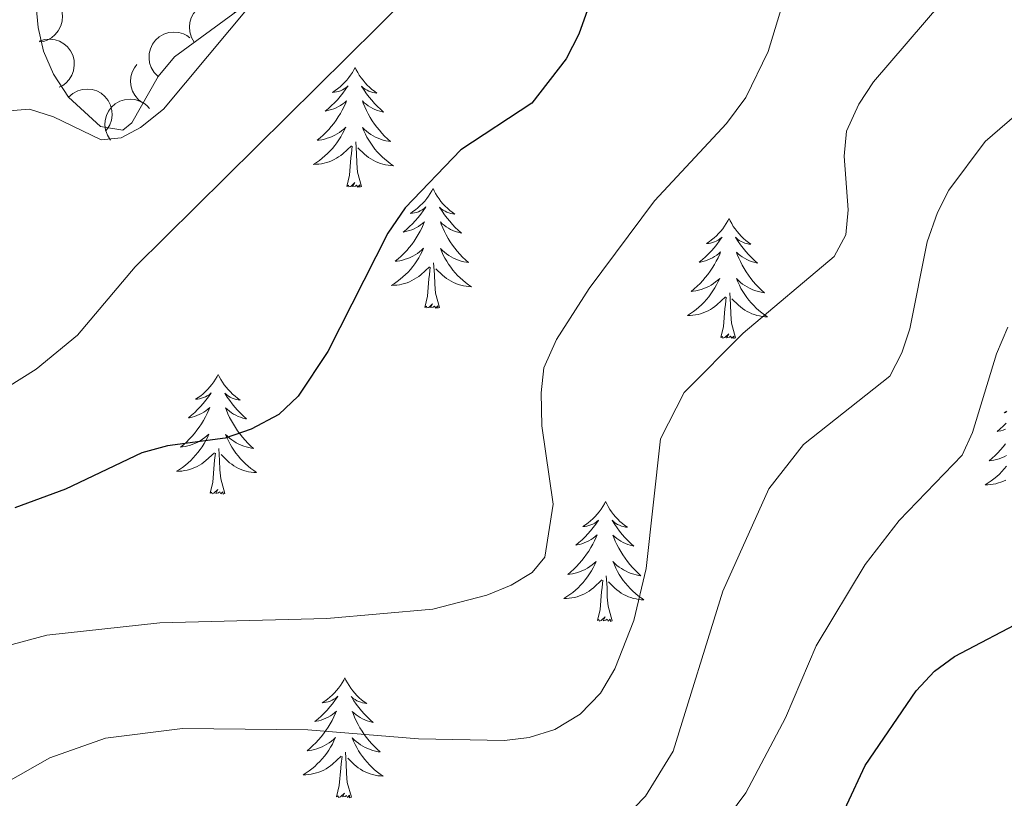
# Model space of a CAD drawing. Units: metres. Extents: x 613634 to 618089, y 722281 to 725251.
# Drawn here: x 616467 to 616565, y 722712 to 722789 of the extents above; entities that cross this region are included whole.
import ezdxf

# ---------------------------------------------------------------- set-up
doc = ezdxf.new("R2010")
doc.units = ezdxf.units.M
doc.header["$MEASUREMENT"] = 0
for name, color, linetype, lineweight in [('Altimetría', 7, 'Continuous', 0), ('Carátula', 7, 'Continuous', 0), ('Complex', 7, 'Continuous', 0), ('Entidades_rústicas', 7, 'Continuous', 0), ('Marco', 7, 'Continuous', 0), ('Zona_arbolada', 7, 'Continuous', 0)]:
    doc.layers.add(name, color=color, linetype=linetype, lineweight=lineweight)

msp = doc.modelspace()

# ---------------------------------------------------------------- linework, layer by layer
at = {"layer": 'Altimetría', "color": 30, "linetype": 'Continuous', "lineweight": 0, "flags": 128}
for points, elevation in [([(616385.739, 722674.513), (616389.22, 722678.479), (616398.626, 722688.019), (616403.635, 722694.501), (616418.276, 722715.181), (616426.993, 722725.821), (616435.534, 722735.394), (616439.622, 722738.757), (616448.85, 722744.976), (616456.084, 722748.53), (616464.091, 722751.807), (616468.409, 722754.488), (616472.502, 722757.872), (616478.248, 722764.675), (616511.461, 722797.587)], 705), ([(616543.582, 722793.786), (616541.27, 722786.124), (616539.031, 722781.558), (616537.1, 722778.954), (616529.955, 722771.265), (616523.43, 722762.546), (616520.199, 722757.451), (616518.927, 722754.631), (616518.675, 722752.142), (616518.739, 722748.85), (616519.862, 722741.069), (616519.038, 722735.78), (616517.785, 722734.244), (616515.679, 722732.989), (616513.256, 722732.006), (616507.88, 722730.582), (616497.34, 722729.658), (616480.713, 722729.248), (616469.451, 722728.014), (616461.657, 722725.927)], 695), ([(616489.843, 722790.884), (616481.076, 722780.408), (616478.801, 722778.566), (616476.859, 722777.523), (616474.875, 722777.336), (616470.126, 722779.629), (616467.742, 722780.381), (616465.277, 722780.201), (616462.794, 722778.844), (616454.027, 722771.025), (616448.128, 722764.792)], 710), ([(616558.459, 722790.915), (616551.757, 722783.111), (616550.3, 722780.878), (616549.071, 722778.195), (616548.819, 722775.707), (616549.229, 722770.375), (616549.001, 722767.888), (616547.825, 722765.735), (616538.776, 722758.098), (616532.91, 722752.183), (616530.542, 722747.558), (616529.111, 722734.651), (616527.905, 722729.481), (616526.017, 722724.656), (616524.579, 722722.249), (616522.554, 722720.146), (616520.016, 722718.628), (616517.488, 722717.807), (616515.002, 722717.524), (616506.456, 722717.694), (616495.457, 722718.585), (616482.963, 722718.719), (616475.301, 722717.755), (616469.749, 722715.798), (616465.136, 722713.187)], 690), ([(616526.792, 722709.655), (616529.069, 722711.984), (616531.809, 722716.444), (616536.76, 722732.392), (616541.324, 722742.59), (616544.768, 722747), (616553.361, 722753.801), (616554.583, 722756.112), (616555.365, 722758.503), (616557.099, 722767.175), (616558.104, 722770.107), (616559.26, 722772.339), (616562.861, 722777.162), (616573.042, 722785.965)], 685), ([(616565.131, 722758.691), (616563.994, 722756.025), (616561.604, 722748.205), (616560.59, 722745.919), (616554.289, 722739.437), (616550.92, 722735.034), (616546.045, 722726.95), (616542.999, 722719.764), (616539.039, 722712.322), (616532.336, 722703.285), (616528.587, 722699.725), (616525.905, 722698.004)], 680)]:
    msp.add_lwpolyline(points, dxfattribs=dict(at, elevation=elevation))
at = {"layer": 'Altimetría', "color": 30, "linetype": 'Continuous', "lineweight": 30, "flags": 128}
for points, elevation in [([(616524.11, 722792.639), (616522.412, 722787.86), (616521.172, 722785.398), (616517.736, 722781.001), (616510.681, 722776.344), (616505.143, 722770.562), (616503.418, 722768.03), (616497.439, 722756.256), (616494.463, 722751.823), (616492.562, 722749.975), (616489.81, 722748.514), (616487.228, 722747.64), (616481.488, 722746.864), (616478.907, 722746.151), (616471.307, 722742.562), (616466.281, 722740.686)], 700), ([(616488.405, 722674.512), (616490.872, 722678.924), (616492.733, 722680.866), (616497.23, 722683.613), (616499.991, 722684.646), (616503.014, 722685.391), (616508.249, 722685.895), (616521.901, 722685.5), (616524.92, 722685.672), (616529.88, 722686.816), (616532.044, 722688.144), (616535.907, 722691.698), (616541.945, 722700.321), (616545.915, 722705.084), (616547.284, 722707.207), (616550.927, 722715.027), (616556.012, 722722.453), (616557.806, 722724.409), (616559.819, 722725.893), (616567.139, 722729.749), (616568.865, 722731.657), (616575.435, 722744.349), (616585.481, 722758.132), (616588.832, 722762.461)], 675)]:
    msp.add_lwpolyline(points, dxfattribs=dict(at, elevation=elevation))
at = {"layer": 'Carátula', "color": 7, "linetype": 'Continuous', "lineweight": 0}
msp.add_3dface([(613633.654, 722280.602), (618088.649, 722280.602), (618088.649, 725250.612), (613633.654, 725250.612)], dxfattribs=at)
at = {"layer": 'Complex', "color": 7, "linetype": 'Continuous', "lineweight": 0}
msp.add_polyline3d([(616468.08, 722794.169, 713.374), (616468.607, 722788.508, 711.527), (616469.133, 722786.155, 710.859), (616470.136, 722783.866, 710.232), (616471.619, 722781.591, 709.964), (616474.796, 722778.671, 709.967), (616477.012, 722778.298, 709.971), (616477.936, 722779.044, 709.968), (616480.54, 722783.634, 709.964), (616482.166, 722785.615, 709.964), (616498.717, 722797.758, 709.397)], dxfattribs=at)
at = {"layer": 'Entidades_rústicas', "color": 92, "linetype": 'Continuous', "lineweight": 0, "flags": 128}
for points in [[(616500.145, 722784.541), (616500.031, 722784.324), (616499.871, 722784.051), (616499.699, 722783.788), (616499.512, 722783.534), (616499.314, 722783.29), (616499.103, 722783.055), (616498.88, 722782.833), (616498.647, 722782.621), (616498.403, 722782.422), (616498.149, 722782.235), (616497.886, 722782.061), (616498.086, 722782.081), (616498.289, 722782.116), (616498.489, 722782.167), (616498.685, 722782.233), (616498.876, 722782.315), (616499.058, 722782.411), (616499.234, 722782.52), (616499.442, 722782.707), (616499.4, 722782.643), (616499.165, 722782.302), (616498.916, 722781.97), (616498.655, 722781.649), (616498.381, 722781.337), (616498.096, 722781.037), (616497.799, 722780.748), (616497.492, 722780.47), (616497.174, 722780.204), (616497.298, 722780.225), (616497.545, 722780.279), (616497.789, 722780.348), (616498.026, 722780.432), (616498.259, 722780.531), (616498.484, 722780.645), (616498.702, 722780.773), (616498.911, 722780.914), (616499.111, 722781.068), (616499.301, 722781.235), (616499.209, 722781.014), (616499.047, 722780.656), (616498.87, 722780.305), (616498.679, 722779.961), (616498.474, 722779.624), (616498.256, 722779.297), (616498.024, 722778.979), (616497.779, 722778.671), (616497.523, 722778.372), (616497.255, 722778.085), (616496.975, 722777.808), (616496.683, 722777.543), (616496.382, 722777.29), (616496.578, 722777.312), (616496.846, 722777.354), (616497.11, 722777.413), (616497.371, 722777.487), (616497.627, 722777.577), (616497.877, 722777.681), (616498.12, 722777.8), (616498.356, 722777.934), (616498.584, 722778.08), (616498.802, 722778.241), (616499.011, 722778.413), (616499.209, 722778.598), (616499.063, 722778.273), (616498.903, 722777.955), (616498.728, 722777.644), (616498.54, 722777.342), (616498.338, 722777.048), (616498.123, 722776.764), (616497.896, 722776.49), (616497.656, 722776.226), (616497.406, 722775.972), (616497.144, 722775.731), (616496.871, 722775.502), (616496.588, 722775.284), (616496.296, 722775.08), (616496.003, 722774.894), (616496.268, 722774.899), (616496.531, 722774.919), (616496.794, 722774.956), (616497.054, 722775.008), (616497.31, 722775.076), (616497.561, 722775.159), (616497.807, 722775.258), (616498.047, 722775.37), (616498.279, 722775.497), (616498.504, 722775.638), (616498.719, 722775.793), (616498.925, 722775.959), (616499.786, 722776.744)], [(616500.145, 722784.541), (616500.253, 722784.32), (616500.403, 722784.043), (616500.566, 722783.774), (616500.744, 722783.514), (616500.934, 722783.263), (616501.137, 722783.021), (616501.352, 722782.791), (616501.578, 722782.572), (616501.815, 722782.365), (616502.063, 722782.169), (616502.32, 722781.987), (616502.121, 722782.013), (616501.919, 722782.055), (616501.721, 722782.113), (616501.527, 722782.185), (616501.339, 722782.274), (616501.16, 722782.376), (616500.988, 722782.491), (616500.786, 722782.685), (616500.826, 722782.619), (616501.05, 722782.27), (616501.288, 722781.93), (616501.538, 722781.6), (616501.801, 722781.28), (616502.076, 722780.97), (616502.363, 722780.671), (616502.661, 722780.383), (616502.969, 722780.107), (616502.846, 722780.132), (616502.601, 722780.194), (616502.36, 722780.271), (616502.125, 722780.363), (616501.896, 722780.47), (616501.675, 722780.592), (616501.461, 722780.726), (616501.257, 722780.875), (616501.063, 722781.035), (616500.878, 722781.208), (616500.963, 722780.985), (616501.113, 722780.621), (616501.278, 722780.264), (616501.457, 722779.914), (616501.651, 722779.571), (616501.857, 722779.236), (616502.079, 722778.911), (616502.313, 722778.595), (616502.559, 722778.288), (616502.818, 722777.991), (616503.088, 722777.706), (616503.37, 722777.431), (616503.663, 722777.168), (616503.467, 722777.196), (616503.201, 722777.248), (616502.939, 722777.315), (616502.682, 722777.398), (616502.428, 722777.497), (616502.182, 722777.609), (616501.943, 722777.736), (616501.712, 722777.878), (616501.489, 722778.031), (616501.276, 722778.199), (616501.073, 722778.379), (616500.881, 722778.57), (616501.017, 722778.24), (616501.166, 722777.917), (616501.33, 722777.6), (616501.508, 722777.292), (616501.7, 722776.992), (616501.905, 722776.7), (616502.123, 722776.419), (616502.354, 722776.147), (616502.595, 722775.885), (616502.849, 722775.635), (616503.114, 722775.397), (616503.389, 722775.17), (616503.675, 722774.956), (616503.962, 722774.761), (616503.697, 722774.774), (616503.434, 722774.803), (616503.173, 722774.849), (616502.915, 722774.91), (616502.661, 722774.986), (616502.413, 722775.078), (616502.171, 722775.185), (616501.935, 722775.305), (616501.707, 722775.439), (616501.487, 722775.588), (616501.277, 722775.75), (616501.077, 722775.923), (616500.429, 722776.554)], [(616499.328, 722772.702), (616499.591, 722773.816), (616499.733, 722775.556), (616499.789, 722775.988), (616499.864, 722776.71)], [(616500.797, 722772.677), (616500.393, 722774.124), (616500.317, 722775.03), (616500.287, 722775.979), (616500.204, 722777.145)], [(616500.797, 722772.677), (616500.622, 722772.612), (616500.607, 722772.852), (616500.414, 722772.633), (616500.296, 722772.838), (616500.173, 722772.732), (616499.902, 722772.682), (616500.105, 722773.072), (616499.714, 722772.699), (616499.525, 722772.648), (616499.486, 722772.81), (616499.328, 722772.702)], [(616507.904, 722772.49), (616507.79, 722772.273), (616507.63, 722772.001), (616507.457, 722771.737), (616507.271, 722771.484), (616507.073, 722771.239), (616506.862, 722771.004), (616506.639, 722770.782), (616506.406, 722770.57), (616506.162, 722770.371), (616505.908, 722770.184), (616505.645, 722770.011), (616505.845, 722770.03), (616506.048, 722770.065), (616506.248, 722770.117), (616506.444, 722770.182), (616506.635, 722770.264), (616506.817, 722770.36), (616506.993, 722770.469), (616507.201, 722770.657), (616507.159, 722770.592), (616506.923, 722770.251), (616506.675, 722769.919), (616506.413, 722769.598), (616506.14, 722769.286), (616505.855, 722768.986), (616505.558, 722768.697), (616505.25, 722768.419), (616504.933, 722768.153), (616505.057, 722768.174), (616505.304, 722768.228), (616505.547, 722768.297), (616505.785, 722768.381), (616506.018, 722768.48), (616506.243, 722768.594), (616506.461, 722768.722), (616506.67, 722768.863), (616506.87, 722769.017), (616507.06, 722769.184), (616506.968, 722768.963), (616506.806, 722768.605), (616506.629, 722768.254), (616506.438, 722767.91), (616506.232, 722767.573), (616506.015, 722767.246), (616505.783, 722766.928), (616505.538, 722766.62), (616505.282, 722766.321), (616505.013, 722766.034), (616504.734, 722765.757), (616504.442, 722765.492), (616504.141, 722765.239), (616504.337, 722765.261), (616504.605, 722765.303), (616504.869, 722765.362), (616505.129, 722765.437), (616505.386, 722765.526), (616505.636, 722765.63), (616505.879, 722765.749), (616506.115, 722765.883), (616506.343, 722766.029), (616506.561, 722766.19), (616506.77, 722766.362), (616506.968, 722766.547), (616506.822, 722766.222), (616506.662, 722765.904), (616506.487, 722765.593), (616506.299, 722765.291), (616506.097, 722764.997), (616505.882, 722764.713), (616505.655, 722764.439), (616505.415, 722764.175), (616505.165, 722763.921), (616504.903, 722763.68), (616504.63, 722763.451), (616504.347, 722763.233), (616504.055, 722763.029), (616503.762, 722762.843), (616504.027, 722762.848), (616504.29, 722762.868), (616504.553, 722762.905), (616504.813, 722762.958), (616505.069, 722763.025), (616505.32, 722763.108), (616505.566, 722763.207), (616505.806, 722763.319), (616506.038, 722763.446), (616506.263, 722763.587), (616506.478, 722763.742), (616506.684, 722763.908), (616507.545, 722764.693)], [(616507.904, 722772.49), (616508.011, 722772.269), (616508.162, 722771.992), (616508.325, 722771.723), (616508.503, 722771.463), (616508.693, 722771.212), (616508.896, 722770.97), (616509.111, 722770.741), (616509.337, 722770.521), (616509.574, 722770.314), (616509.822, 722770.119), (616510.079, 722769.936), (616509.88, 722769.963), (616509.678, 722770.004), (616509.48, 722770.062), (616509.286, 722770.135), (616509.098, 722770.223), (616508.919, 722770.325), (616508.747, 722770.44), (616508.545, 722770.634), (616508.585, 722770.568), (616508.809, 722770.22), (616509.047, 722769.88), (616509.297, 722769.549), (616509.56, 722769.229), (616509.835, 722768.919), (616510.122, 722768.62), (616510.42, 722768.332), (616510.728, 722768.056), (616510.605, 722768.081), (616510.36, 722768.143), (616510.119, 722768.22), (616509.884, 722768.312), (616509.655, 722768.419), (616509.434, 722768.541), (616509.22, 722768.675), (616509.016, 722768.824), (616508.821, 722768.984), (616508.637, 722769.157), (616508.722, 722768.934), (616508.872, 722768.57), (616509.037, 722768.213), (616509.216, 722767.863), (616509.41, 722767.52), (616509.616, 722767.186), (616509.838, 722766.86), (616510.072, 722766.544), (616510.318, 722766.237), (616510.577, 722765.94), (616510.847, 722765.655), (616511.129, 722765.38), (616511.422, 722765.117), (616511.226, 722765.145), (616510.96, 722765.197), (616510.698, 722765.264), (616510.441, 722765.348), (616510.187, 722765.446), (616509.941, 722765.558), (616509.702, 722765.685), (616509.471, 722765.827), (616509.248, 722765.981), (616509.035, 722766.148), (616508.832, 722766.328), (616508.64, 722766.519), (616508.776, 722766.19), (616508.925, 722765.866), (616509.089, 722765.549), (616509.267, 722765.241), (616509.459, 722764.941), (616509.664, 722764.649), (616509.882, 722764.368), (616510.113, 722764.096), (616510.354, 722763.834), (616510.608, 722763.584), (616510.873, 722763.346), (616511.148, 722763.119), (616511.434, 722762.906), (616511.721, 722762.71), (616511.456, 722762.723), (616511.193, 722762.753), (616510.932, 722762.798), (616510.674, 722762.859), (616510.42, 722762.936), (616510.172, 722763.027), (616509.929, 722763.134), (616509.693, 722763.254), (616509.466, 722763.389), (616509.246, 722763.537), (616509.036, 722763.699), (616508.836, 722763.872), (616508.188, 722764.503)], [(616537.373, 722769.487), (616537.258, 722769.27), (616537.099, 722768.998), (616536.926, 722768.735), (616536.74, 722768.481), (616536.542, 722768.236), (616536.331, 722768.002), (616536.108, 722767.779), (616535.875, 722767.567), (616535.631, 722767.368), (616535.377, 722767.181), (616535.114, 722767.008), (616535.313, 722767.027), (616535.517, 722767.062), (616535.717, 722767.114), (616535.913, 722767.179), (616536.103, 722767.261), (616536.286, 722767.357), (616536.462, 722767.466), (616536.67, 722767.654), (616536.628, 722767.59), (616536.392, 722767.248), (616536.144, 722766.917), (616535.882, 722766.595), (616535.609, 722766.283), (616535.324, 722765.983), (616535.027, 722765.694), (616534.719, 722765.416), (616534.402, 722765.151), (616534.526, 722765.171), (616534.773, 722765.225), (616535.016, 722765.294), (616535.254, 722765.378), (616535.486, 722765.477), (616535.711, 722765.592), (616535.93, 722765.719), (616536.139, 722765.86), (616536.339, 722766.014), (616536.528, 722766.181), (616536.437, 722765.96), (616536.275, 722765.602), (616536.098, 722765.251), (616535.907, 722764.907), (616535.701, 722764.571), (616535.484, 722764.243), (616535.251, 722763.925), (616535.007, 722763.617), (616534.751, 722763.318), (616534.482, 722763.031), (616534.203, 722762.755), (616533.911, 722762.489), (616533.61, 722762.236), (616533.806, 722762.258), (616534.074, 722762.301), (616534.338, 722762.359), (616534.598, 722762.434), (616534.855, 722762.524), (616535.105, 722762.627), (616535.348, 722762.746), (616535.584, 722762.88), (616535.811, 722763.027), (616536.03, 722763.187), (616536.239, 722763.359), (616536.437, 722763.544), (616536.291, 722763.22), (616536.13, 722762.901), (616535.956, 722762.59), (616535.768, 722762.288), (616535.566, 722761.995), (616535.351, 722761.71), (616535.124, 722761.436), (616534.884, 722761.172), (616534.634, 722760.918), (616534.372, 722760.677), (616534.099, 722760.448), (616533.816, 722760.231), (616533.524, 722760.027), (616533.231, 722759.84), (616533.496, 722759.845), (616533.759, 722759.866), (616534.022, 722759.902), (616534.282, 722759.955), (616534.538, 722760.023), (616534.789, 722760.105), (616535.035, 722760.204), (616535.275, 722760.316), (616535.507, 722760.443), (616535.731, 722760.585), (616535.947, 722760.739), (616536.153, 722760.906), (616537.014, 722761.69)], [(616537.373, 722769.487), (616537.48, 722769.266), (616537.631, 722768.989), (616537.794, 722768.72), (616537.972, 722768.46), (616538.162, 722768.209), (616538.365, 722767.967), (616538.58, 722767.738), (616538.806, 722767.518), (616539.043, 722767.311), (616539.29, 722767.116), (616539.547, 722766.933), (616539.349, 722766.96), (616539.146, 722767.001), (616538.948, 722767.06), (616538.755, 722767.132), (616538.567, 722767.22), (616538.388, 722767.322), (616538.216, 722767.437), (616538.014, 722767.631), (616538.054, 722767.566), (616538.278, 722767.217), (616538.515, 722766.877), (616538.766, 722766.547), (616539.028, 722766.226), (616539.303, 722765.916), (616539.59, 722765.618), (616539.889, 722765.33), (616540.197, 722765.053), (616540.073, 722765.078), (616539.828, 722765.14), (616539.588, 722765.218), (616539.353, 722765.309), (616539.124, 722765.416), (616538.903, 722765.538), (616538.689, 722765.673), (616538.485, 722765.821), (616538.29, 722765.981), (616538.106, 722766.155), (616538.19, 722765.931), (616538.34, 722765.568), (616538.505, 722765.211), (616538.685, 722764.861), (616538.879, 722764.517), (616539.085, 722764.183), (616539.307, 722763.857), (616539.54, 722763.541), (616539.786, 722763.234), (616540.045, 722762.938), (616540.316, 722762.652), (616540.598, 722762.377), (616540.891, 722762.114), (616540.695, 722762.143), (616540.429, 722762.194), (616540.167, 722762.261), (616539.909, 722762.345), (616539.656, 722762.443), (616539.41, 722762.555), (616539.171, 722762.682), (616538.939, 722762.824), (616538.717, 722762.978), (616538.504, 722763.145), (616538.301, 722763.325), (616538.109, 722763.516), (616538.244, 722763.187), (616538.394, 722762.863), (616538.558, 722762.546), (616538.736, 722762.238), (616538.928, 722761.938), (616539.133, 722761.647), (616539.351, 722761.365), (616539.581, 722761.093), (616539.823, 722760.831), (616540.077, 722760.582), (616540.342, 722760.343), (616540.617, 722760.117), (616540.903, 722759.903), (616541.189, 722759.707), (616540.925, 722759.72), (616540.662, 722759.75), (616540.401, 722759.795), (616540.143, 722759.856), (616539.889, 722759.933), (616539.641, 722760.024), (616539.398, 722760.131), (616539.162, 722760.251), (616538.934, 722760.386), (616538.715, 722760.535), (616538.505, 722760.696), (616538.304, 722760.869), (616537.657, 722761.5)], [(616508.556, 722760.626), (616508.151, 722762.073), (616508.076, 722762.979), (616508.046, 722763.929), (616507.963, 722765.094)], [(616507.086, 722760.651), (616507.35, 722761.765), (616507.492, 722763.505), (616507.548, 722763.937), (616507.623, 722764.659)], [(616538.025, 722757.624), (616537.62, 722759.071), (616537.544, 722759.976), (616537.514, 722760.926), (616537.432, 722762.091)], [(616508.556, 722760.626), (616508.381, 722760.561), (616508.366, 722760.801), (616508.172, 722760.582), (616508.055, 722760.787), (616507.932, 722760.681), (616507.661, 722760.631), (616507.864, 722761.021), (616507.472, 722760.648), (616507.284, 722760.597), (616507.245, 722760.759), (616507.086, 722760.651)], [(616536.555, 722757.648), (616536.819, 722758.762), (616536.961, 722760.502), (616537.016, 722760.934), (616537.092, 722761.656)], [(616538.025, 722757.624), (616537.85, 722757.559), (616537.835, 722757.798), (616537.641, 722757.579), (616537.524, 722757.784), (616537.401, 722757.678), (616537.13, 722757.629), (616537.333, 722758.018), (616536.941, 722757.645), (616536.752, 722757.594), (616536.714, 722757.757), (616536.555, 722757.648)], [(616486.523, 722753.978), (616486.408, 722753.761), (616486.248, 722753.489), (616486.076, 722753.226), (616485.89, 722752.972), (616485.691, 722752.727), (616485.481, 722752.492), (616485.258, 722752.27), (616485.024, 722752.058), (616484.781, 722751.859), (616484.527, 722751.672), (616484.264, 722751.499), (616484.463, 722751.518), (616484.667, 722751.553), (616484.867, 722751.605), (616485.063, 722751.67), (616485.253, 722751.752), (616485.436, 722751.848), (616485.612, 722751.957), (616485.82, 722752.145), (616485.778, 722752.08), (616485.542, 722751.739), (616485.293, 722751.407), (616485.032, 722751.086), (616484.759, 722750.774), (616484.474, 722750.474), (616484.177, 722750.185), (616483.869, 722749.907), (616483.551, 722749.641), (616483.676, 722749.662), (616483.923, 722749.716), (616484.166, 722749.785), (616484.403, 722749.869), (616484.636, 722749.968), (616484.861, 722750.082), (616485.079, 722750.21), (616485.289, 722750.351), (616485.488, 722750.505), (616485.678, 722750.672), (616485.586, 722750.451), (616485.424, 722750.093), (616485.247, 722749.742), (616485.057, 722749.398), (616484.851, 722749.062), (616484.633, 722748.734), (616484.401, 722748.416), (616484.157, 722748.108), (616483.901, 722747.809), (616483.632, 722747.522), (616483.352, 722747.245), (616483.061, 722746.98), (616482.759, 722746.727), (616482.956, 722746.749), (616483.224, 722746.792), (616483.488, 722746.85), (616483.748, 722746.925), (616484.004, 722747.014), (616484.254, 722747.118), (616484.497, 722747.237), (616484.734, 722747.371), (616484.961, 722747.517), (616485.18, 722747.678), (616485.389, 722747.85), (616485.587, 722748.035), (616485.44, 722747.71), (616485.28, 722747.392), (616485.106, 722747.081), (616484.918, 722746.779), (616484.716, 722746.485), (616484.501, 722746.201), (616484.273, 722745.927), (616484.034, 722745.663), (616483.783, 722745.409), (616483.521, 722745.168), (616483.248, 722744.939), (616482.966, 722744.722), (616482.673, 722744.517), (616482.38, 722744.331), (616482.645, 722744.336), (616482.909, 722744.356), (616483.171, 722744.393), (616483.431, 722744.446), (616483.687, 722744.513), (616483.939, 722744.596), (616484.185, 722744.695), (616484.424, 722744.807), (616484.657, 722744.934), (616484.881, 722745.075), (616485.097, 722745.23), (616485.302, 722745.396), (616486.164, 722746.181)], [(616486.523, 722753.978), (616486.63, 722753.757), (616486.78, 722753.48), (616486.944, 722753.211), (616487.121, 722752.951), (616487.311, 722752.7), (616487.514, 722752.458), (616487.729, 722752.229), (616487.956, 722752.009), (616488.192, 722751.802), (616488.44, 722751.607), (616488.697, 722751.424), (616488.498, 722751.451), (616488.296, 722751.492), (616488.098, 722751.55), (616487.904, 722751.623), (616487.717, 722751.711), (616487.537, 722751.813), (616487.365, 722751.928), (616487.164, 722752.122), (616487.203, 722752.056), (616487.428, 722751.708), (616487.665, 722751.368), (616487.915, 722751.037), (616488.178, 722750.717), (616488.453, 722750.407), (616488.74, 722750.108), (616489.038, 722749.82), (616489.347, 722749.544), (616489.223, 722749.569), (616488.978, 722749.631), (616488.737, 722749.708), (616488.503, 722749.8), (616488.274, 722749.907), (616488.053, 722750.029), (616487.839, 722750.164), (616487.634, 722750.312), (616487.44, 722750.472), (616487.256, 722750.645), (616487.34, 722750.422), (616487.49, 722750.058), (616487.655, 722749.702), (616487.834, 722749.352), (616488.028, 722749.008), (616488.235, 722748.674), (616488.456, 722748.348), (616488.69, 722748.032), (616488.936, 722747.725), (616489.195, 722747.428), (616489.465, 722747.143), (616489.748, 722746.868), (616490.04, 722746.605), (616489.845, 722746.633), (616489.579, 722746.685), (616489.317, 722746.752), (616489.059, 722746.836), (616488.806, 722746.934), (616488.56, 722747.046), (616488.321, 722747.173), (616488.089, 722747.315), (616487.867, 722747.469), (616487.653, 722747.636), (616487.45, 722747.816), (616487.259, 722748.007), (616487.394, 722747.678), (616487.544, 722747.354), (616487.707, 722747.037), (616487.885, 722746.729), (616488.077, 722746.429), (616488.282, 722746.138), (616488.501, 722745.856), (616488.731, 722745.584), (616488.973, 722745.322), (616489.227, 722745.073), (616489.492, 722744.834), (616489.767, 722744.607), (616490.052, 722744.394), (616490.339, 722744.198), (616490.074, 722744.211), (616489.812, 722744.241), (616489.55, 722744.286), (616489.292, 722744.347), (616489.039, 722744.424), (616488.79, 722744.515), (616488.548, 722744.622), (616488.312, 722744.742), (616488.084, 722744.877), (616487.865, 722745.025), (616487.654, 722745.187), (616487.454, 722745.36), (616486.807, 722745.991)], [(616565.02, 722750.322), (616564.757, 722750.148), (616564.957, 722750.168)], [(616564.967, 722749.124), (616564.67, 722748.834), (616564.363, 722748.557), (616564.045, 722748.291), (616564.169, 722748.312), (616564.416, 722748.366), (616564.66, 722748.435), (616564.897, 722748.519)], [(616487.175, 722742.115), (616486.77, 722743.562), (616486.694, 722744.467), (616486.664, 722745.417), (616486.582, 722746.582)], [(616564.895, 722747.065), (616564.65, 722746.757), (616564.394, 722746.459), (616564.126, 722746.171), (616563.846, 722745.895), (616563.554, 722745.63), (616563.253, 722745.377), (616563.449, 722745.398), (616563.717, 722745.441), (616563.981, 722745.5), (616564.242, 722745.574), (616564.498, 722745.664), (616564.748, 722745.768), (616564.991, 722745.887)], [(616485.705, 722742.139), (616485.969, 722743.253), (616486.111, 722744.993), (616486.166, 722745.425), (616486.241, 722746.147)], [(616564.995, 722744.85), (616564.767, 722744.576), (616564.527, 722744.312), (616564.277, 722744.058), (616564.015, 722743.818), (616563.742, 722743.588), (616563.459, 722743.371), (616563.167, 722743.167), (616562.874, 722742.981), (616563.139, 722742.985), (616563.402, 722743.006), (616563.665, 722743.042), (616563.925, 722743.095), (616564.181, 722743.163), (616564.433, 722743.246), (616564.678, 722743.345), (616564.918, 722743.457)], [(616487.175, 722742.115), (616487, 722742.049), (616486.985, 722742.289), (616486.791, 722742.07), (616486.673, 722742.275), (616486.55, 722742.169), (616486.28, 722742.12), (616486.482, 722742.509), (616486.091, 722742.136), (616485.902, 722742.085), (616485.864, 722742.248), (616485.705, 722742.139)], [(616525.081, 722741.305), (616524.967, 722741.087), (616524.807, 722740.815), (616524.635, 722740.552), (616524.448, 722740.298), (616524.25, 722740.053), (616524.039, 722739.819), (616523.817, 722739.597), (616523.583, 722739.384), (616523.34, 722739.185), (616523.085, 722738.999), (616522.823, 722738.825), (616523.022, 722738.845), (616523.225, 722738.879), (616523.425, 722738.931), (616523.621, 722738.997), (616523.812, 722739.079), (616523.995, 722739.174), (616524.17, 722739.284), (616524.379, 722739.471), (616524.336, 722739.407), (616524.101, 722739.066), (616523.852, 722738.734), (616523.591, 722738.412), (616523.317, 722738.101), (616523.032, 722737.8), (616522.735, 722737.511), (616522.428, 722737.233), (616522.11, 722736.968), (616522.235, 722736.989), (616522.482, 722737.043), (616522.725, 722737.111), (616522.962, 722737.195), (616523.195, 722737.295), (616523.42, 722737.409), (616523.638, 722737.536), (616523.847, 722737.678), (616524.047, 722737.831), (616524.237, 722737.998), (616524.145, 722737.778), (616523.983, 722737.419), (616523.806, 722737.068), (616523.615, 722736.724), (616523.41, 722736.388), (616523.192, 722736.06), (616522.96, 722735.742), (616522.716, 722735.434), (616522.46, 722735.136), (616522.191, 722734.848), (616521.911, 722734.572), (616521.62, 722734.307), (616521.318, 722734.054), (616521.515, 722734.075), (616521.782, 722734.118), (616522.046, 722734.176), (616522.307, 722734.251), (616522.563, 722734.341), (616522.813, 722734.445), (616523.056, 722734.564), (616523.292, 722734.698), (616523.52, 722734.844), (616523.739, 722735.004), (616523.947, 722735.177), (616524.146, 722735.361), (616523.999, 722735.037), (616523.839, 722734.718), (616523.665, 722734.407), (616523.476, 722734.105), (616523.274, 722733.812), (616523.06, 722733.527), (616522.832, 722733.253), (616522.593, 722732.989), (616522.342, 722732.735), (616522.08, 722732.495), (616521.807, 722732.265), (616521.525, 722732.048), (616521.232, 722731.844), (616520.939, 722731.658), (616521.204, 722731.662), (616521.467, 722731.683), (616521.73, 722731.719), (616521.99, 722731.772), (616522.246, 722731.84), (616522.498, 722731.923), (616522.743, 722732.021), (616522.983, 722732.133), (616523.215, 722732.261), (616523.44, 722732.402), (616523.655, 722732.556), (616523.861, 722732.723), (616524.723, 722733.507)], [(616525.081, 722741.305), (616525.189, 722741.084), (616525.339, 722740.806), (616525.503, 722740.537), (616525.68, 722740.277), (616525.87, 722740.026), (616526.073, 722739.785), (616526.288, 722739.555), (616526.515, 722739.335), (616526.751, 722739.128), (616526.999, 722738.933), (616527.256, 722738.751), (616527.057, 722738.777), (616526.855, 722738.818), (616526.657, 722738.877), (616526.463, 722738.949), (616526.276, 722739.037), (616526.096, 722739.139), (616525.924, 722739.254), (616525.722, 722739.449), (616525.762, 722739.383), (616525.986, 722739.034), (616526.224, 722738.694), (616526.474, 722738.364), (616526.737, 722738.043), (616527.012, 722737.734), (616527.299, 722737.435), (616527.597, 722737.147), (616527.905, 722736.871), (616527.782, 722736.896), (616527.537, 722736.958), (616527.296, 722737.035), (616527.062, 722737.127), (616526.832, 722737.234), (616526.611, 722737.355), (616526.398, 722737.49), (616526.193, 722737.638), (616525.999, 722737.799), (616525.815, 722737.972), (616525.899, 722737.748), (616526.049, 722737.385), (616526.214, 722737.028), (616526.393, 722736.678), (616526.587, 722736.335), (616526.794, 722736), (616527.015, 722735.674), (616527.249, 722735.358), (616527.495, 722735.051), (616527.754, 722734.755), (616528.024, 722734.469), (616528.307, 722734.194), (616528.599, 722733.931), (616528.404, 722733.96), (616528.137, 722734.011), (616527.876, 722734.079), (616527.618, 722734.162), (616527.365, 722734.26), (616527.118, 722734.372), (616526.88, 722734.499), (616526.648, 722734.641), (616526.425, 722734.795), (616526.212, 722734.963), (616526.009, 722735.142), (616525.817, 722735.333), (616525.953, 722735.004), (616526.102, 722734.68), (616526.266, 722734.364), (616526.444, 722734.056), (616526.636, 722733.755), (616526.841, 722733.464), (616527.059, 722733.182), (616527.29, 722732.91), (616527.532, 722732.648), (616527.785, 722732.399), (616528.05, 722732.16), (616528.326, 722731.934), (616528.611, 722731.72), (616528.898, 722731.524), (616528.633, 722731.538), (616528.371, 722731.567), (616528.109, 722731.612), (616527.851, 722731.674), (616527.597, 722731.75), (616527.349, 722731.841), (616527.107, 722731.948), (616526.871, 722732.068), (616526.643, 722732.203), (616526.423, 722732.352), (616526.213, 722732.513), (616526.013, 722732.687), (616525.365, 722733.318)], [(616525.733, 722729.441), (616525.329, 722730.888), (616525.253, 722731.793), (616525.223, 722732.743), (616525.14, 722733.908)], [(616524.264, 722729.466), (616524.527, 722730.579), (616524.67, 722732.319), (616524.725, 722732.751), (616524.8, 722733.473)], [(616525.733, 722729.441), (616525.558, 722729.376), (616525.543, 722729.615), (616525.35, 722729.396), (616525.232, 722729.601), (616525.109, 722729.495), (616524.838, 722729.446), (616525.041, 722729.836), (616524.65, 722729.462), (616524.461, 722729.411), (616524.423, 722729.574), (616524.264, 722729.466)], [(616499.125, 722723.751), (616499.011, 722723.534), (616498.851, 722723.262), (616498.679, 722722.999), (616498.492, 722722.745), (616498.294, 722722.5), (616498.083, 722722.266), (616497.86, 722722.043), (616497.627, 722721.831), (616497.384, 722721.632), (616497.129, 722721.446), (616496.866, 722721.272), (616497.066, 722721.292), (616497.269, 722721.326), (616497.469, 722721.378), (616497.665, 722721.444), (616497.856, 722721.525), (616498.038, 722721.621), (616498.214, 722721.73), (616498.422, 722721.918), (616498.38, 722721.854), (616498.145, 722721.513), (616497.896, 722721.181), (616497.635, 722720.859), (616497.361, 722720.548), (616497.076, 722720.247), (616496.779, 722719.958), (616496.472, 722719.68), (616496.154, 722719.415), (616496.278, 722719.436), (616496.525, 722719.49), (616496.769, 722719.558), (616497.006, 722719.642), (616497.239, 722719.742), (616497.464, 722719.856), (616497.682, 722719.983), (616497.891, 722720.125), (616498.091, 722720.278), (616498.281, 722720.445), (616498.189, 722720.225), (616498.027, 722719.866), (616497.85, 722719.515), (616497.659, 722719.171), (616497.454, 722718.835), (616497.236, 722718.507), (616497.004, 722718.189), (616496.759, 722717.881), (616496.503, 722717.583), (616496.235, 722717.295), (616495.955, 722717.019), (616495.663, 722716.754), (616495.362, 722716.501), (616495.559, 722716.522), (616495.826, 722716.565), (616496.09, 722716.623), (616496.351, 722716.698), (616496.607, 722716.788), (616496.857, 722716.892), (616497.1, 722717.011), (616497.336, 722717.145), (616497.564, 722717.291), (616497.782, 722717.451), (616497.991, 722717.624), (616498.189, 722717.808), (616498.043, 722717.484), (616497.883, 722717.165), (616497.708, 722716.854), (616497.52, 722716.552), (616497.318, 722716.259), (616497.104, 722715.974), (616496.876, 722715.7), (616496.636, 722715.436), (616496.386, 722715.182), (616496.124, 722714.942), (616495.851, 722714.712), (616495.569, 722714.495), (616495.276, 722714.291), (616494.983, 722714.105), (616495.248, 722714.109), (616495.511, 722714.13), (616495.774, 722714.166), (616496.034, 722714.219), (616496.29, 722714.287), (616496.542, 722714.37), (616496.787, 722714.468), (616497.027, 722714.58), (616497.259, 722714.708), (616497.484, 722714.849), (616497.699, 722715.003), (616497.905, 722715.17), (616498.766, 722715.954)], [(616499.125, 722723.751), (616499.233, 722723.531), (616499.383, 722723.253), (616499.546, 722722.984), (616499.724, 722722.724), (616499.914, 722722.473), (616500.117, 722722.232), (616500.332, 722722.002), (616500.558, 722721.782), (616500.795, 722721.575), (616501.043, 722721.38), (616501.3, 722721.198), (616501.101, 722721.224), (616500.899, 722721.265), (616500.701, 722721.324), (616500.507, 722721.396), (616500.319, 722721.484), (616500.14, 722721.586), (616499.968, 722721.701), (616499.766, 722721.895), (616499.806, 722721.83), (616500.03, 722721.481), (616500.268, 722721.141), (616500.518, 722720.811), (616500.781, 722720.49), (616501.056, 722720.181), (616501.343, 722719.882), (616501.641, 722719.594), (616501.949, 722719.317), (616501.826, 722719.343), (616501.581, 722719.405), (616501.34, 722719.482), (616501.105, 722719.574), (616500.876, 722719.681), (616500.655, 722719.802), (616500.441, 722719.937), (616500.237, 722720.085), (616500.043, 722720.246), (616499.858, 722720.419), (616499.943, 722720.195), (616500.093, 722719.832), (616500.258, 722719.475), (616500.437, 722719.125), (616500.631, 722718.782), (616500.838, 722718.447), (616501.059, 722718.121), (616501.293, 722717.805), (616501.539, 722717.498), (616501.798, 722717.202), (616502.068, 722716.916), (616502.35, 722716.641), (616502.643, 722716.378), (616502.448, 722716.407), (616502.181, 722716.458), (616501.919, 722716.526), (616501.662, 722716.609), (616501.408, 722716.707), (616501.162, 722716.819), (616500.923, 722716.946), (616500.692, 722717.088), (616500.469, 722717.242), (616500.256, 722717.41), (616500.053, 722717.589), (616499.861, 722717.78), (616499.997, 722717.451), (616500.146, 722717.127), (616500.31, 722716.811), (616500.488, 722716.503), (616500.68, 722716.202), (616500.885, 722715.911), (616501.103, 722715.629), (616501.334, 722715.357), (616501.575, 722715.095), (616501.829, 722714.846), (616502.094, 722714.607), (616502.37, 722714.381), (616502.655, 722714.167), (616502.942, 722713.971), (616502.677, 722713.985), (616502.414, 722714.014), (616502.153, 722714.059), (616501.895, 722714.121), (616501.641, 722714.197), (616501.393, 722714.288), (616501.151, 722714.395), (616500.915, 722714.515), (616500.687, 722714.65), (616500.467, 722714.799), (616500.257, 722714.96), (616500.057, 722715.134), (616499.409, 722715.765)], [(616498.308, 722711.913), (616498.571, 722713.026), (616498.713, 722714.766), (616498.769, 722715.198), (616498.844, 722715.92)], [(616499.777, 722711.888), (616499.373, 722713.335), (616499.297, 722714.24), (616499.267, 722715.19), (616499.184, 722716.355)], [(616499.777, 722711.888), (616499.602, 722711.823), (616499.587, 722712.062), (616499.394, 722711.843), (616499.276, 722712.048), (616499.153, 722711.942), (616498.882, 722711.893), (616499.085, 722712.283), (616498.694, 722711.909), (616498.505, 722711.858), (616498.466, 722712.021), (616498.308, 722711.913)]]:
    msp.add_lwpolyline(points, dxfattribs=at)
at = {"layer": 'Marco', "color": 7, "linetype": 'Continuous', "lineweight": 0}
msp.add_3dface([(614510.622, 722674.513), (614511.206, 724988.168), (617926.277, 724988.197), (617926.813, 722674.513)], dxfattribs=at)
at = {"layer": 'Zona_arbolada', "color": 92, "linetype": 'Continuous', "lineweight": 0, "flags": 128}
for points, elevation in [([(616468.277, 722792.061), (616468.839, 722792.054), (616469.405, 722791.904), (616469.836, 722791.688), (616470.187, 722791.414), (616470.522, 722791.052), (616470.776, 722790.63), (616470.941, 722790.168), (616471.006, 722789.67), (616470.98, 722789.163), (616470.848, 722788.674), (616470.592, 722788.185), (616470.289, 722787.823), (616469.913, 722787.5), (616469.489, 722787.251), (616469.125, 722787.138), (616468.74, 722787.082)], 718.89), ([(616484.13, 722787.056), (616483.847, 722787.541), (616483.684, 722788.104), (616483.647, 722788.585), (616483.702, 722789.027), (616483.841, 722789.5), (616484.071, 722789.935), (616484.383, 722790.315), (616484.777, 722790.627), (616485.225, 722790.864), (616485.713, 722791.003), (616486.263, 722791.035), (616486.73, 722790.961), (616487.2, 722790.805), (616487.632, 722790.569), (616487.916, 722790.315), (616488.161, 722790.014)], 717.2), ([(616480.54, 722783.634), (616480.146, 722784.034), (616479.848, 722784.539), (616479.693, 722784.995), (616479.637, 722785.438), (616479.654, 722785.93), (616479.769, 722786.408), (616479.977, 722786.853), (616480.281, 722787.253), (616480.656, 722787.595), (616481.094, 722787.85), (616481.62, 722788.018), (616482.09, 722788.062), (616482.584, 722788.027), (616483.061, 722787.906), (616483.399, 722787.73), (616483.712, 722787.499)], 717.313), ([(616468.691, 722787.164), (616469.227, 722787.334), (616469.812, 722787.37), (616470.289, 722787.301), (616470.708, 722787.151), (616471.14, 722786.912), (616471.514, 722786.593), (616471.816, 722786.206), (616472.035, 722785.754), (616472.169, 722785.264), (616472.197, 722784.758), (616472.109, 722784.213), (616471.934, 722783.774), (616471.68, 722783.35), (616471.355, 722782.98), (616471.045, 722782.758), (616470.697, 722782.584)], 717.828), ([(616479.047, 722781.001), (616478.589, 722781.328), (616478.211, 722781.775), (616477.98, 722782.199), (616477.849, 722782.625), (616477.782, 722783.113), (616477.815, 722783.604), (616477.943, 722784.078), (616478.175, 722784.524), (616478.419, 722784.837)], 717.313), ([(616471.619, 722781.591), (616472.04, 722781.963), (616472.561, 722782.231), (616473.026, 722782.36), (616473.47, 722782.392), (616473.961, 722782.348), (616474.432, 722782.205), (616474.865, 722781.974), (616475.247, 722781.648), (616475.567, 722781.254), (616475.797, 722780.802), (616475.936, 722780.268), (616475.953, 722779.795), (616475.891, 722779.305), (616475.743, 722778.835), (616475.548, 722778.507), (616475.3, 722778.208)], 717.313), ([(616475.796, 722777.317), (616475.491, 722777.789), (616475.303, 722778.344), (616475.244, 722778.822), (616475.278, 722779.266), (616475.395, 722779.745), (616475.605, 722780.19), (616475.899, 722780.584), (616476.278, 722780.913), (616476.714, 722781.172), (616477.195, 722781.333), (616477.744, 722781.39), (616478.214, 722781.338), (616478.69, 722781.204), (616479.132, 722780.988), (616479.428, 722780.747), (616479.687, 722780.457)], 717.313)]:
    msp.add_lwpolyline(points, dxfattribs=dict(at, elevation=elevation))

doc.saveas('drawing.dxf')
